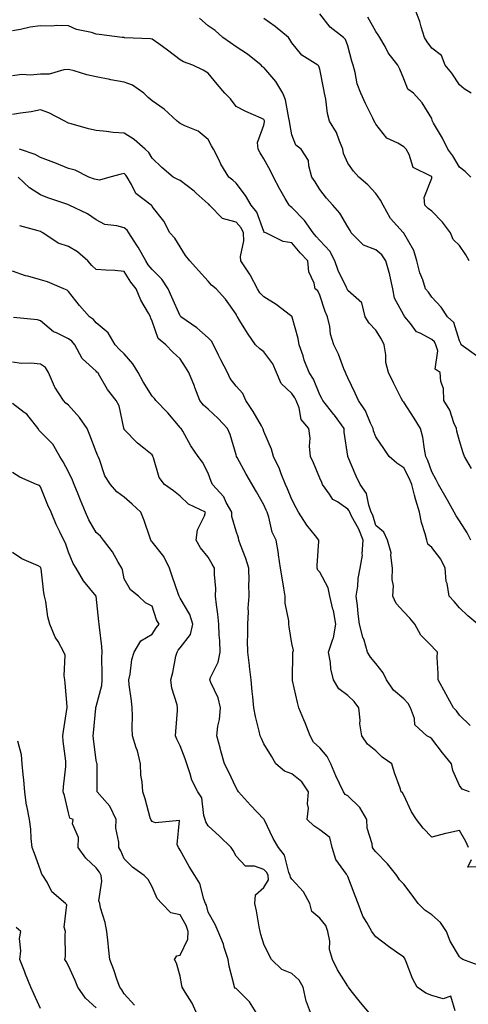
# Model space of a CAD drawing. Units: inches. Extents: x 1031843 to 1034483, y 7223978 to 7226618.
# Drawn here: x 1034091 to 1034251, y 7224716 to 7225068 of the extents above; entities that cross this region are included whole.
import ezdxf

# ---------------------------------------------------------------- set-up
doc = ezdxf.new("R2010")
doc.units = ezdxf.units.IN
doc.header["$MEASUREMENT"] = 0
doc.layers.add('Contour_10317223', color=7, linetype='Continuous', true_color=0x7d7f12)

msp = doc.modelspace()

# ---------------------------------------------------------------- linework, layer by layer
at = {"layer": 'Contour_10317223'}
for points in [[(1034252.21, 7225041.92, 2873), (1034249.69, 7225043.56, 2873), (1034248.05, 7225044.89, 2873), (1034245.24, 7225049.11, 2873), (1034242.91, 7225051.92, 2873), (1034241.59, 7225055.46, 2873), (1034238.05, 7225058.03, 2873), (1034236.45, 7225060.32, 2873), (1034235.45, 7225061.92, 2873), (1034234.26, 7225065.71, 2873), (1034233.77, 7225067.64, 2873), (1034232.15, 7225071.92, 2873)], [(1034252.35, 7224907.62, 2877), (1034249.81, 7224911.92, 2877), (1034249.32, 7224913.19, 2877), (1034248.05, 7224917.53, 2877), (1034247.07, 7224920.94, 2877), (1034246.9, 7224921.92, 2877), (1034246.02, 7224923.95, 2877), (1034244.59, 7224928.46, 2877), (1034242.41, 7224931.92, 2877), (1034242.33, 7224936.2, 2877), (1034241.27, 7224938.7, 2877), (1034241.12, 7224941.92, 2877), (1034239.28, 7224943.15, 2877), (1034240.2, 7224949.77, 2877), (1034239.53, 7224951.92, 2877), (1034239.03, 7224952.9, 2877), (1034238.05, 7224953.81, 2877), (1034233.93, 7224956.04, 2877), (1034232.6, 7224956.47, 2877), (1034230.43, 7224959.54, 2877), (1034228.48, 7224961.92, 2877), (1034228.3, 7224962.17, 2877), (1034228.05, 7224962.49, 2877), (1034224.73, 7224968.6, 2877), (1034224.16, 7224971.92, 2877), (1034223.13, 7224976.84, 2877), (1034223.11, 7224976.98, 2877), (1034221.66, 7224981.92, 2877), (1034220.26, 7224984.13, 2877), (1034218.05, 7224985.83, 2877), (1034213.69, 7224987.56, 2877), (1034209.3, 7224991.92, 2877), (1034208.89, 7224992.76, 2877), (1034208.05, 7224994.15, 2877), (1034205.14, 7224999.01, 2877), (1034202.7, 7225001.92, 2877), (1034200.45, 7225004.32, 2877), (1034198.05, 7225007.53, 2877), (1034196.33, 7225010.2, 2877), (1034195.2, 7225011.92, 2877), (1034194.05, 7225015.92, 2877), (1034194.01, 7225017.88, 2877), (1034191.35, 7225021.92, 2877), (1034189.5, 7225023.37, 2877), (1034188.05, 7225027.1, 2877), (1034187.25, 7225031.12, 2877), (1034187.23, 7225031.92, 2877), (1034186.92, 7225033.05, 2877), (1034185.69, 7225039.56, 2877), (1034184.83, 7225041.92, 2877), (1034182.23, 7225046.1, 2877), (1034178.05, 7225051.18, 2877), (1034177.56, 7225051.43, 2877), (1034177.01, 7225051.92, 2877), (1034172.09, 7225055.96, 2877), (1034168.05, 7225058.56, 2877), (1034166.12, 7225059.99, 2877), (1034163.28, 7225061.92, 2877), (1034160.57, 7225064.44, 2877), (1034158.05, 7225066.1, 2877), (1034154.98, 7225068.85, 2877)], [(1034254.1, 7224947.97, 2876), (1034248.6, 7224951.92, 2876), (1034248.46, 7224952.33, 2876), (1034248.05, 7224953.33, 2876), (1034246.02, 7224959.89, 2876), (1034243.73, 7224961.92, 2876), (1034241.49, 7224965.36, 2876), (1034238.05, 7224968.89, 2876), (1034236.88, 7224970.75, 2876), (1034235.88, 7224971.92, 2876), (1034234.87, 7224975.1, 2876), (1034233.81, 7224977.68, 2876), (1034232.78, 7224981.92, 2876), (1034231.72, 7224985.59, 2876), (1034228.05, 7224991.9, 2876), (1034228.05, 7224991.92, 2876), (1034228.03, 7224991.92, 2876), (1034227.85, 7224992.12, 2876), (1034223.26, 7224997.13, 2876), (1034220.65, 7225001.92, 2876), (1034219.75, 7225003.62, 2876), (1034218.05, 7225006.04, 2876), (1034215.24, 7225009.11, 2876), (1034212.01, 7225011.92, 2876), (1034210.12, 7225013.99, 2876), (1034208.05, 7225016.84, 2876), (1034206.51, 7225020.38, 2876), (1034206.21, 7225021.92, 2876), (1034204.89, 7225025.08, 2876), (1034204.01, 7225027.88, 2876), (1034201.51, 7225031.92, 2876), (1034200.76, 7225034.63, 2876), (1034200.14, 7225039.83, 2876), (1034199.69, 7225041.92, 2876), (1034199.44, 7225043.31, 2876), (1034198.05, 7225050.59, 2876), (1034197.7, 7225051.57, 2876), (1034197.35, 7225051.92, 2876), (1034191.64, 7225055.51, 2876), (1034188.05, 7225060.01, 2876), (1034187.35, 7225061.22, 2876), (1034186.8, 7225061.92, 2876), (1034182, 7225065.87, 2876), (1034178.05, 7225068.72, 2876)], [(1034251.41, 7224981.92, 2875), (1034250.24, 7224984.11, 2875), (1034248.05, 7224987.41, 2875), (1034245.75, 7224989.62, 2875), (1034244.81, 7224991.92, 2875), (1034241.9, 7224995.77, 2875), (1034238.05, 7224999.69, 2875), (1034236.82, 7225000.69, 2875), (1034235.65, 7225001.92, 2875), (1034235.34, 7225004.63, 2875), (1034238.05, 7225011.53, 2875), (1034238.13, 7225011.84, 2875), (1034238.13, 7225011.92, 2875), (1034238.09, 7225011.96, 2875), (1034238.05, 7225012.02, 2875), (1034237.72, 7225012.25, 2875), (1034231.43, 7225015.3, 2875), (1034229.94, 7225020.03, 2875), (1034228.87, 7225021.92, 2875), (1034228.5, 7225022.37, 2875), (1034228.05, 7225022.74, 2875), (1034225.96, 7225024.01, 2875), (1034222.01, 7225025.88, 2875), (1034218.05, 7225030.85, 2875), (1034217.66, 7225031.53, 2875), (1034217.48, 7225031.92, 2875), (1034216.96, 7225033.01, 2875), (1034214.36, 7225038.23, 2875), (1034212.66, 7225041.92, 2875), (1034211.43, 7225045.3, 2875), (1034210.63, 7225049.34, 2875), (1034209.91, 7225051.92, 2875), (1034209.48, 7225053.35, 2875), (1034208.05, 7225058.89, 2875), (1034207.27, 7225061.14, 2875), (1034206.49, 7225061.92, 2875), (1034201.74, 7225065.61, 2875), (1034198.05, 7225070.3, 2875)], [(1034252.01, 7225011.92, 2874), (1034250.02, 7225013.89, 2874), (1034248.05, 7225015.46, 2874), (1034245.65, 7225019.52, 2874), (1034243.89, 7225021.92, 2874), (1034241.94, 7225025.81, 2874), (1034238.71, 7225031.26, 2874), (1034238.34, 7225031.92, 2874), (1034238.26, 7225032.13, 2874), (1034238.05, 7225032.84, 2874), (1034234.63, 7225038.5, 2874), (1034231.49, 7225041.92, 2874), (1034229.55, 7225043.42, 2874), (1034228.05, 7225047.08, 2874), (1034226.7, 7225050.57, 2874), (1034225.9, 7225051.92, 2874), (1034222.5, 7225056.37, 2874), (1034221.35, 7225058.62, 2874), (1034219.46, 7225061.92, 2874), (1034218.93, 7225062.8, 2874), (1034218.05, 7225063.97, 2874), (1034215.24, 7225069.11, 2874)], [(1034252.07, 7224881.92, 2878), (1034250.71, 7224884.58, 2878), (1034248.05, 7224888.83, 2878), (1034246.8, 7224890.67, 2878), (1034246.12, 7224891.92, 2878), (1034243.69, 7224896.28, 2878), (1034243.25, 7224897.12, 2878), (1034240.53, 7224901.92, 2878), (1034239.63, 7224903.5, 2878), (1034238.05, 7224906.41, 2878), (1034236.66, 7224910.53, 2878), (1034236, 7224911.92, 2878), (1034235.43, 7224914.54, 2878), (1034234.92, 7224918.8, 2878), (1034234.07, 7224921.92, 2878), (1034231.74, 7224925.61, 2878), (1034228.05, 7224931.33, 2878), (1034227.78, 7224931.65, 2878), (1034227.58, 7224931.92, 2878), (1034227.13, 7224932.84, 2878), (1034224.42, 7224938.29, 2878), (1034222.64, 7224941.92, 2878), (1034221.7, 7224945.57, 2878), (1034221.62, 7224948.35, 2878), (1034221, 7224951.92, 2878), (1034220.04, 7224953.91, 2878), (1034218.05, 7224957.13, 2878), (1034215.71, 7224959.58, 2878), (1034214.24, 7224961.92, 2878), (1034213.01, 7224966.88, 2878), (1034208.05, 7224971.33, 2878), (1034207.87, 7224971.74, 2878), (1034207.8, 7224971.92, 2878), (1034207.6, 7224972.37, 2878), (1034204.59, 7224978.46, 2878), (1034203.38, 7224981.92, 2878), (1034201.55, 7224985.42, 2878), (1034198.05, 7224989.21, 2878), (1034196.74, 7224990.61, 2878), (1034195.67, 7224991.92, 2878), (1034192.56, 7224996.43, 2878), (1034188.05, 7225001.06, 2878), (1034187.52, 7225001.39, 2878), (1034187.05, 7225001.92, 2878), (1034185.67, 7225004.3, 2878), (1034183.69, 7225007.56, 2878), (1034181.47, 7225011.92, 2878), (1034180.32, 7225014.19, 2878), (1034178.05, 7225018.4, 2878), (1034176.68, 7225020.55, 2878), (1034175.96, 7225021.92, 2878), (1034175.67, 7225024.3, 2878), (1034178.05, 7225030.49, 2878), (1034178.26, 7225031.71, 2878), (1034178.26, 7225031.92, 2878), (1034178.23, 7225032.1, 2878), (1034178.05, 7225032.47, 2878), (1034177, 7225032.97, 2878), (1034171.55, 7225035.42, 2878), (1034168.05, 7225037.21, 2878), (1034166.02, 7225039.89, 2878), (1034164.07, 7225041.92, 2878), (1034161.33, 7225045.2, 2878), (1034158.05, 7225049.11, 2878), (1034156.33, 7225050.2, 2878), (1034152.64, 7225051.92, 2878), (1034149.26, 7225053.13, 2878), (1034148.05, 7225053.87, 2878), (1034143.48, 7225057.35, 2878), (1034140.37, 7225059.6, 2878), (1034138.05, 7225061.3, 2878), (1034137.48, 7225061.35, 2878), (1034128.17, 7225061.8, 2878), (1034128.05, 7225061.82, 2878), (1034127.97, 7225061.84, 2878), (1034127.25, 7225061.92, 2878), (1034119.07, 7225062.94, 2878), (1034118.05, 7225063.07, 2878), (1034116.35, 7225063.62, 2878), (1034110.92, 7225064.79, 2878), (1034108.05, 7225066.08, 2878), (1034103.79, 7225066.18, 2878), (1034102.11, 7225065.98, 2878), (1034098.05, 7225066.1, 2878), (1034094.38, 7225065.59, 2878), (1034090.92, 7225064.79, 2878), (1034088.05, 7225064.32, 2878)], [(1034254.55, 7224851.92, 2879), (1034251.02, 7224854.89, 2879), (1034248.05, 7224857.76, 2879), (1034246.1, 7224859.97, 2879), (1034244.34, 7224861.92, 2879), (1034243.56, 7224866.41, 2879), (1034243.25, 7224867.12, 2879), (1034242.82, 7224871.92, 2879), (1034241.31, 7224875.18, 2879), (1034238.05, 7224879.36, 2879), (1034236.68, 7224880.55, 2879), (1034236.29, 7224881.92, 2879), (1034235.71, 7224884.26, 2879), (1034234.36, 7224888.23, 2879), (1034233.64, 7224891.92, 2879), (1034232.37, 7224896.24, 2879), (1034231.96, 7224898.01, 2879), (1034230.92, 7224901.92, 2879), (1034230.1, 7224903.97, 2879), (1034228.05, 7224907.88, 2879), (1034225.59, 7224909.46, 2879), (1034222.87, 7224911.92, 2879), (1034220.88, 7224914.75, 2879), (1034218.05, 7224918.89, 2879), (1034217.27, 7224921.14, 2879), (1034217.09, 7224921.92, 2879), (1034216.19, 7224923.78, 2879), (1034214.4, 7224928.27, 2879), (1034211.86, 7224931.92, 2879), (1034210.65, 7224934.52, 2879), (1034208.05, 7224940.03, 2879), (1034207.5, 7224941.37, 2879), (1034207.25, 7224941.92, 2879), (1034206.66, 7224943.31, 2879), (1034204.67, 7224948.54, 2879), (1034203.01, 7224951.92, 2879), (1034201.88, 7224955.75, 2879), (1034201.57, 7224958.4, 2879), (1034200.76, 7224961.92, 2879), (1034199.96, 7224963.83, 2879), (1034198.05, 7224969.6, 2879), (1034197.29, 7224971.16, 2879), (1034196.41, 7224971.92, 2879), (1034196, 7224973.97, 2879), (1034194.09, 7224977.96, 2879), (1034193.71, 7224981.92, 2879), (1034190.98, 7224984.85, 2879), (1034188.05, 7224988.42, 2879), (1034184.94, 7224988.81, 2879), (1034178.71, 7224991.92, 2879), (1034178.26, 7224992.13, 2879), (1034178.05, 7224992.39, 2879), (1034175.49, 7224999.36, 2879), (1034173.4, 7225001.92, 2879), (1034171.47, 7225005.34, 2879), (1034168.05, 7225009.71, 2879), (1034166.94, 7225010.81, 2879), (1034165.45, 7225011.92, 2879), (1034162.66, 7225016.53, 2879), (1034161.96, 7225018.01, 2879), (1034159.96, 7225021.92, 2879), (1034159.26, 7225023.13, 2879), (1034158.05, 7225025.4, 2879), (1034154.48, 7225028.35, 2879), (1034149.73, 7225030.24, 2879), (1034148.05, 7225031.1, 2879), (1034147.6, 7225031.47, 2879), (1034147, 7225031.92, 2879), (1034142.31, 7225036.18, 2879), (1034138.05, 7225039.24, 2879), (1034136.57, 7225040.44, 2879), (1034135, 7225041.92, 2879), (1034131, 7225044.87, 2879), (1034128.05, 7225045.92, 2879), (1034123.21, 7225046.76, 2879), (1034122.93, 7225046.8, 2879), (1034118.05, 7225047.8, 2879), (1034114.63, 7225048.5, 2879), (1034110.08, 7225049.89, 2879), (1034108.05, 7225050.38, 2879), (1034106.45, 7225050.32, 2879), (1034101.17, 7225048.8, 2879), (1034098.05, 7225048.74, 2879), (1034094.55, 7225048.42, 2879), (1034091.39, 7225048.58, 2879), (1034088.05, 7225048.19, 2879)], [(1034251.78, 7224815.65, 2880), (1034248.05, 7224819.36, 2880), (1034246.96, 7224820.83, 2880), (1034245.88, 7224821.92, 2880), (1034243.26, 7224826.71, 2880), (1034243.11, 7224826.98, 2880), (1034240.32, 7224831.92, 2880), (1034240.41, 7224834.28, 2880), (1034240.04, 7224839.93, 2880), (1034240.14, 7224841.92, 2880), (1034239.05, 7224842.92, 2880), (1034238.05, 7224843.97, 2880), (1034234.12, 7224847.99, 2880), (1034232.01, 7224851.92, 2880), (1034230.2, 7224854.07, 2880), (1034228.05, 7224856.31, 2880), (1034225.39, 7224859.26, 2880), (1034224.2, 7224861.92, 2880), (1034224.38, 7224865.59, 2880), (1034223.97, 7224867.84, 2880), (1034224.09, 7224871.92, 2880), (1034223.42, 7224876.55, 2880), (1034223.54, 7224877.41, 2880), (1034222.29, 7224881.92, 2880), (1034220.9, 7224884.77, 2880), (1034218.05, 7224887.19, 2880), (1034216.98, 7224890.85, 2880), (1034216.45, 7224891.92, 2880), (1034215.51, 7224894.46, 2880), (1034214.77, 7224898.64, 2880), (1034212.52, 7224901.92, 2880), (1034211.02, 7224904.89, 2880), (1034208.07, 7224911.9, 2880), (1034208.07, 7224911.92, 2880), (1034208.05, 7224911.92, 2880), (1034208.05, 7224912, 2880), (1034206.76, 7224920.63, 2880), (1034206.7, 7224921.92, 2880), (1034203.26, 7224926.71, 2880), (1034203.09, 7224926.96, 2880), (1034199.07, 7224931.92, 2880), (1034198.77, 7224932.64, 2880), (1034198.05, 7224934.03, 2880), (1034195.71, 7224939.58, 2880), (1034194.18, 7224941.92, 2880), (1034192.48, 7224946.35, 2880), (1034192.03, 7224947.94, 2880), (1034190.69, 7224951.92, 2880), (1034190.3, 7224954.17, 2880), (1034188.19, 7224961.78, 2880), (1034188.17, 7224961.92, 2880), (1034188.13, 7224962, 2880), (1034188.05, 7224962.06, 2880), (1034187.56, 7224962.41, 2880), (1034182.41, 7224966.28, 2880), (1034178.05, 7224969.09, 2880), (1034176.6, 7224970.47, 2880), (1034175.78, 7224971.92, 2880), (1034173.23, 7224976.74, 2880), (1034173.11, 7224976.98, 2880), (1034169.77, 7224981.92, 2880), (1034169.61, 7224983.48, 2880), (1034170.88, 7224989.09, 2880), (1034170.75, 7224991.92, 2880), (1034169.85, 7224993.72, 2880), (1034168.05, 7224995.83, 2880), (1034163.26, 7224997.13, 2880), (1034158.58, 7225001.92, 2880), (1034158.3, 7225002.17, 2880), (1034158.05, 7225002.39, 2880), (1034153.79, 7225006.18, 2880), (1034153.01, 7225006.88, 2880), (1034148.05, 7225010.69, 2880), (1034147.19, 7225011.06, 2880), (1034145.51, 7225011.92, 2880), (1034141.53, 7225015.4, 2880), (1034138.05, 7225018.72, 2880), (1034136.82, 7225020.69, 2880), (1034135.55, 7225021.92, 2880), (1034131.55, 7225025.42, 2880), (1034128.05, 7225027.6, 2880), (1034124.03, 7225027.9, 2880), (1034121.72, 7225028.25, 2880), (1034118.05, 7225028.56, 2880), (1034115.3, 7225029.17, 2880), (1034109.01, 7225030.96, 2880), (1034108.05, 7225031.2, 2880), (1034107.58, 7225031.45, 2880), (1034106.78, 7225031.92, 2880), (1034101.06, 7225034.93, 2880), (1034098.05, 7225035.98, 2880), (1034094.69, 7225035.28, 2880), (1034090.96, 7225034.83, 2880), (1034088.05, 7225034.3, 2880)], [(1034251.57, 7224791.92, 2881), (1034248.91, 7224792.78, 2881), (1034248.05, 7224794.11, 2881), (1034245.67, 7224799.54, 2881), (1034245.16, 7224801.92, 2881), (1034241.92, 7224805.79, 2881), (1034238.05, 7224810.87, 2881), (1034237.46, 7224811.33, 2881), (1034236.29, 7224811.92, 2881), (1034232, 7224815.87, 2881), (1034231.86, 7224818.11, 2881), (1034230.45, 7224821.92, 2881), (1034229.59, 7224823.46, 2881), (1034228.05, 7224825.12, 2881), (1034224.44, 7224828.31, 2881), (1034221.92, 7224831.92, 2881), (1034220.65, 7224834.52, 2881), (1034218.05, 7224837.82, 2881), (1034216.16, 7224840.03, 2881), (1034215.14, 7224841.92, 2881), (1034213.85, 7224846.12, 2881), (1034213.42, 7224847.29, 2881), (1034212.25, 7224851.92, 2881), (1034211.72, 7224855.59, 2881), (1034211.45, 7224858.52, 2881), (1034211, 7224861.92, 2881), (1034211.57, 7224865.44, 2881), (1034211.76, 7224868.21, 2881), (1034212.52, 7224871.92, 2881), (1034213.34, 7224876.63, 2881), (1034213.19, 7224877.06, 2881), (1034213.52, 7224881.92, 2881), (1034212.01, 7224885.88, 2881), (1034209.38, 7224890.59, 2881), (1034208.71, 7224891.92, 2881), (1034208.54, 7224892.41, 2881), (1034208.05, 7224893.05, 2881), (1034204.34, 7224895.63, 2881), (1034202.7, 7224896.57, 2881), (1034201.53, 7224898.44, 2881), (1034198.97, 7224901.92, 2881), (1034198.69, 7224902.56, 2881), (1034198.05, 7224904.17, 2881), (1034195.73, 7224909.6, 2881), (1034194.71, 7224911.92, 2881), (1034194.38, 7224915.59, 2881), (1034194.61, 7224918.48, 2881), (1034194.14, 7224921.92, 2881), (1034191.33, 7224925.2, 2881), (1034190.59, 7224929.38, 2881), (1034189.59, 7224931.92, 2881), (1034189.09, 7224932.96, 2881), (1034188.05, 7224934.42, 2881), (1034184.16, 7224938.03, 2881), (1034182.54, 7224941.92, 2881), (1034181.17, 7224945.05, 2881), (1034178.05, 7224949.42, 2881), (1034176.6, 7224950.47, 2881), (1034174.96, 7224951.92, 2881), (1034172.15, 7224956.02, 2881), (1034169.46, 7224960.51, 2881), (1034168.6, 7224961.92, 2881), (1034168.3, 7224962.17, 2881), (1034168.05, 7224962.8, 2881), (1034164.3, 7224968.17, 2881), (1034160.96, 7224971.92, 2881), (1034159.32, 7224973.19, 2881), (1034158.05, 7224974.63, 2881), (1034154.61, 7224978.48, 2881), (1034151.49, 7224981.92, 2881), (1034149.98, 7224983.85, 2881), (1034148.05, 7224987, 2881), (1034146.16, 7224990.03, 2881), (1034144.36, 7224991.92, 2881), (1034142.23, 7224996.1, 2881), (1034138.05, 7225001.39, 2881), (1034137.89, 7225001.76, 2881), (1034137.64, 7225001.92, 2881), (1034132.15, 7225006.02, 2881), (1034130.67, 7225009.3, 2881), (1034129.09, 7225011.92, 2881), (1034128.67, 7225012.55, 2881), (1034128.05, 7225013.15, 2881), (1034126.96, 7225013.01, 2881), (1034122.89, 7225011.92, 2881), (1034119.14, 7225010.83, 2881), (1034118.05, 7225011, 2881), (1034117.35, 7225011.22, 2881), (1034115.43, 7225011.92, 2881), (1034110.47, 7225014.34, 2881), (1034108.05, 7225015.03, 2881), (1034103.15, 7225017.02, 2881), (1034102.84, 7225017.13, 2881), (1034098.05, 7225018.97, 2881), (1034096.17, 7225020.05, 2881), (1034090.61, 7225021.92, 2881)], [(1034251.17, 7224771.92, 2882), (1034250.22, 7224774.09, 2882), (1034248.05, 7224778.07, 2882), (1034243.13, 7224777, 2882), (1034242.99, 7224776.98, 2882), (1034238.05, 7224775.63, 2882), (1034235, 7224778.87, 2882), (1034232.64, 7224781.92, 2882), (1034230.88, 7224784.75, 2882), (1034228.05, 7224790.69, 2882), (1034227.6, 7224791.47, 2882), (1034227.17, 7224791.92, 2882), (1034226.74, 7224793.23, 2882), (1034224.77, 7224798.64, 2882), (1034223.83, 7224801.92, 2882), (1034220.39, 7224804.26, 2882), (1034218.05, 7224806.59, 2882), (1034215.1, 7224808.97, 2882), (1034213.01, 7224811.92, 2882), (1034212.37, 7224816.24, 2882), (1034212.42, 7224817.55, 2882), (1034211.96, 7224821.92, 2882), (1034210.37, 7224824.24, 2882), (1034208.05, 7224826.37, 2882), (1034204.87, 7224828.74, 2882), (1034202.89, 7224831.92, 2882), (1034202, 7224835.87, 2882), (1034201.84, 7224838.13, 2882), (1034201.16, 7224841.92, 2882), (1034202.64, 7224846.51, 2882), (1034202.93, 7224847.04, 2882), (1034203.73, 7224851.92, 2882), (1034202.89, 7224856.76, 2882), (1034202.7, 7224857.27, 2882), (1034201.6, 7224861.92, 2882), (1034201.04, 7224864.91, 2882), (1034198.05, 7224870.47, 2882), (1034197.37, 7224871.24, 2882), (1034197.07, 7224871.92, 2882), (1034197.09, 7224872.88, 2882), (1034197.7, 7224881.57, 2882), (1034197.72, 7224881.92, 2882), (1034196.47, 7224883.5, 2882), (1034193.42, 7224887.29, 2882), (1034190.35, 7224891.92, 2882), (1034189.61, 7224893.48, 2882), (1034188.05, 7224896.55, 2882), (1034186.47, 7224900.34, 2882), (1034185.8, 7224901.92, 2882), (1034184.24, 7224905.73, 2882), (1034183.6, 7224907.47, 2882), (1034181.49, 7224911.92, 2882), (1034180.69, 7224914.56, 2882), (1034178.05, 7224920.9, 2882), (1034177.78, 7224921.65, 2882), (1034177.68, 7224921.92, 2882), (1034177.13, 7224922.84, 2882), (1034174.12, 7224927.99, 2882), (1034171.53, 7224931.92, 2882), (1034170.53, 7224934.4, 2882), (1034168.05, 7224937.1, 2882), (1034165.98, 7224939.85, 2882), (1034165.04, 7224941.92, 2882), (1034162.62, 7224946.49, 2882), (1034161.82, 7224948.15, 2882), (1034159.94, 7224951.92, 2882), (1034159.28, 7224953.15, 2882), (1034158.05, 7224954.38, 2882), (1034154.03, 7224957.9, 2882), (1034148.34, 7224961.92, 2882), (1034148.21, 7224962.08, 2882), (1034148.05, 7224962.27, 2882), (1034145.08, 7224968.95, 2882), (1034143.73, 7224971.92, 2882), (1034141.51, 7224975.38, 2882), (1034138.05, 7224978.83, 2882), (1034136.62, 7224980.49, 2882), (1034135.71, 7224981.92, 2882), (1034132.99, 7224986.86, 2882), (1034132.7, 7224987.27, 2882), (1034129.71, 7224991.92, 2882), (1034129.07, 7224992.94, 2882), (1034128.05, 7224993.74, 2882), (1034125.45, 7224994.52, 2882), (1034121.06, 7224994.93, 2882), (1034118.05, 7224996.61, 2882), (1034114.94, 7224998.81, 2882), (1034108.38, 7225001.92, 2882), (1034108.13, 7225002, 2882), (1034108.05, 7225002.02, 2882), (1034107.89, 7225002.08, 2882), (1034100.67, 7225004.54, 2882), (1034098.05, 7225005.55, 2882), (1034094.18, 7225008.05, 2882), (1034090.08, 7225011.92, 2882)], [(1034255.61, 7224729.48, 2883), (1034249.2, 7224731.92, 2883), (1034248.52, 7224732.39, 2883), (1034248.05, 7224732.8, 2883), (1034244.61, 7224738.48, 2883), (1034243.36, 7224741.92, 2883), (1034241.17, 7224745.05, 2883), (1034238.05, 7224747.88, 2883), (1034235.61, 7224749.48, 2883), (1034233.23, 7224751.92, 2883), (1034231.06, 7224754.93, 2883), (1034228.05, 7224758.83, 2883), (1034226.55, 7224760.42, 2883), (1034225.63, 7224761.92, 2883), (1034222.27, 7224766.14, 2883), (1034218.05, 7224770.36, 2883), (1034217.37, 7224771.24, 2883), (1034216.84, 7224771.92, 2883), (1034216.76, 7224773.21, 2883), (1034214.96, 7224778.83, 2883), (1034214.85, 7224781.92, 2883), (1034212.37, 7224786.24, 2883), (1034208.05, 7224790.44, 2883), (1034207.07, 7224790.94, 2883), (1034206.47, 7224791.92, 2883), (1034205.1, 7224794.87, 2883), (1034203.75, 7224797.62, 2883), (1034201.96, 7224801.92, 2883), (1034200.71, 7224804.58, 2883), (1034198.05, 7224807.6, 2883), (1034195.82, 7224809.69, 2883), (1034194.55, 7224811.92, 2883), (1034192.76, 7224816.63, 2883), (1034192.27, 7224817.7, 2883), (1034190.49, 7224821.92, 2883), (1034189.98, 7224823.85, 2883), (1034188.28, 7224831.69, 2883), (1034188.23, 7224831.92, 2883), (1034188.23, 7224832.1, 2883), (1034188.4, 7224841.57, 2883), (1034188.38, 7224841.92, 2883), (1034188.58, 7224842.45, 2883), (1034188.05, 7224844.95, 2883), (1034187.07, 7224850.94, 2883), (1034186.88, 7224851.92, 2883), (1034186.94, 7224853.03, 2883), (1034185.57, 7224859.44, 2883), (1034185.65, 7224861.92, 2883), (1034185.16, 7224864.81, 2883), (1034184.55, 7224868.42, 2883), (1034183.95, 7224871.92, 2883), (1034183.26, 7224876.71, 2883), (1034183.26, 7224877.13, 2883), (1034182.39, 7224881.92, 2883), (1034180.98, 7224884.85, 2883), (1034179.77, 7224890.2, 2883), (1034179.18, 7224891.92, 2883), (1034178.85, 7224892.72, 2883), (1034178.05, 7224894.6, 2883), (1034175.41, 7224899.28, 2883), (1034171.66, 7224905.53, 2883), (1034168.46, 7224911.51, 2883), (1034168.23, 7224911.92, 2883), (1034168.19, 7224912.06, 2883), (1034168.05, 7224912.56, 2883), (1034165.94, 7224919.81, 2883), (1034164.98, 7224921.92, 2883), (1034161.66, 7224925.53, 2883), (1034158.05, 7224928.8, 2883), (1034156.45, 7224930.32, 2883), (1034155.08, 7224931.92, 2883), (1034153.32, 7224936.65, 2883), (1034153.19, 7224937.06, 2883), (1034151.21, 7224941.92, 2883), (1034149.98, 7224943.85, 2883), (1034148.05, 7224946.82, 2883), (1034145.41, 7224949.28, 2883), (1034142.89, 7224951.92, 2883), (1034140.22, 7224954.09, 2883), (1034138.05, 7224960.32, 2883), (1034137.6, 7224961.47, 2883), (1034137.44, 7224961.92, 2883), (1034136.76, 7224963.21, 2883), (1034134.01, 7224967.88, 2883), (1034132.35, 7224971.92, 2883), (1034130.39, 7224974.26, 2883), (1034128.05, 7224978.09, 2883), (1034124.63, 7224978.5, 2883), (1034121.41, 7224978.56, 2883), (1034118.05, 7224978.89, 2883), (1034116.43, 7224980.3, 2883), (1034115, 7224981.92, 2883), (1034111.33, 7224985.2, 2883), (1034108.05, 7224987.13, 2883), (1034104.42, 7224988.29, 2883), (1034098.89, 7224991.92, 2883), (1034098.38, 7224992.25, 2883), (1034098.05, 7224992.43, 2883), (1034097.29, 7224992.68, 2883), (1034090.63, 7224994.5, 2883)], [(1034246.45, 7224713.52, 2884), (1034244.85, 7224718.72, 2884), (1034242.15, 7224717.82, 2884), (1034238.05, 7224718.93, 2884), (1034235.98, 7224719.85, 2884), (1034232.89, 7224721.92, 2884), (1034231.21, 7224725.08, 2884), (1034228.97, 7224731, 2884), (1034228.58, 7224731.92, 2884), (1034228.4, 7224732.27, 2884), (1034228.05, 7224732.66, 2884), (1034225.51, 7224734.46, 2884), (1034222.6, 7224736.47, 2884), (1034218.05, 7224739.97, 2884), (1034217.23, 7224741.1, 2884), (1034216.62, 7224741.92, 2884), (1034214.89, 7224745.08, 2884), (1034213.46, 7224747.33, 2884), (1034211.72, 7224751.92, 2884), (1034210.73, 7224754.6, 2884), (1034208.05, 7224761.61, 2884), (1034207.95, 7224761.82, 2884), (1034207.87, 7224761.92, 2884), (1034207.62, 7224762.35, 2884), (1034203.73, 7224767.6, 2884), (1034202.48, 7224771.92, 2884), (1034201.64, 7224775.51, 2884), (1034198.05, 7224778.33, 2884), (1034195.88, 7224779.75, 2884), (1034193.48, 7224781.92, 2884), (1034193.97, 7224786, 2884), (1034193.67, 7224787.55, 2884), (1034193.97, 7224791.92, 2884), (1034191.6, 7224795.47, 2884), (1034188.05, 7224798.33, 2884), (1034185.39, 7224799.26, 2884), (1034182.29, 7224801.92, 2884), (1034180.76, 7224804.63, 2884), (1034178.05, 7224809.09, 2884), (1034177.11, 7224810.98, 2884), (1034176.72, 7224811.92, 2884), (1034176.37, 7224813.6, 2884), (1034174.98, 7224818.85, 2884), (1034174.4, 7224821.92, 2884), (1034174.05, 7224825.92, 2884), (1034173.87, 7224827.74, 2884), (1034173.48, 7224831.92, 2884), (1034172.87, 7224836.74, 2884), (1034172.84, 7224837.13, 2884), (1034172.27, 7224841.92, 2884), (1034172.17, 7224846.04, 2884), (1034172.31, 7224847.66, 2884), (1034172.21, 7224851.92, 2884), (1034172.48, 7224856.35, 2884), (1034172.35, 7224857.62, 2884), (1034172.74, 7224861.92, 2884), (1034172.58, 7224866.45, 2884), (1034172.7, 7224867.27, 2884), (1034172.6, 7224871.92, 2884), (1034171.55, 7224875.42, 2884), (1034169.65, 7224880.32, 2884), (1034169.1, 7224881.92, 2884), (1034168.87, 7224882.74, 2884), (1034168.05, 7224885.16, 2884), (1034166.53, 7224890.4, 2884), (1034166.53, 7224891.92, 2884), (1034164.57, 7224895.4, 2884), (1034163.62, 7224897.49, 2884), (1034159.65, 7224901.92, 2884), (1034159.14, 7224903.01, 2884), (1034158.05, 7224905.94, 2884), (1034156.06, 7224909.93, 2884), (1034154.51, 7224911.92, 2884), (1034151.88, 7224915.75, 2884), (1034148.95, 7224921.02, 2884), (1034148.42, 7224921.92, 2884), (1034148.23, 7224922.1, 2884), (1034148.05, 7224922.31, 2884), (1034143.69, 7224927.56, 2884), (1034139.4, 7224931.92, 2884), (1034138.85, 7224932.72, 2884), (1034138.05, 7224933.48, 2884), (1034134.79, 7224938.66, 2884), (1034132.97, 7224941.92, 2884), (1034131.16, 7224945.03, 2884), (1034128.05, 7224948.62, 2884), (1034126.39, 7224950.26, 2884), (1034124.77, 7224951.92, 2884), (1034122.27, 7224956.14, 2884), (1034118.05, 7224959.73, 2884), (1034117.03, 7224960.9, 2884), (1034115.57, 7224961.92, 2884), (1034112.09, 7224965.96, 2884), (1034108.05, 7224970.92, 2884), (1034107.56, 7224971.43, 2884), (1034106.43, 7224971.92, 2884), (1034100.59, 7224974.46, 2884), (1034098.05, 7224975.14, 2884), (1034093.56, 7224976.41, 2884), (1034092.72, 7224976.59, 2884), (1034088.05, 7224978.25, 2884)], [(1034216.43, 7224711.92, 2885), (1034212.6, 7224716.47, 2885), (1034209.28, 7224720.69, 2885), (1034208.3, 7224721.92, 2885), (1034208.21, 7224722.08, 2885), (1034208.05, 7224722.33, 2885), (1034204.34, 7224728.21, 2885), (1034202.54, 7224731.92, 2885), (1034201.53, 7224735.4, 2885), (1034201.59, 7224738.38, 2885), (1034200.94, 7224741.92, 2885), (1034200.14, 7224744.01, 2885), (1034198.05, 7224746.63, 2885), (1034195.22, 7224749.09, 2885), (1034194.5, 7224751.92, 2885), (1034192.21, 7224756.08, 2885), (1034188.05, 7224760.65, 2885), (1034187.48, 7224761.35, 2885), (1034187.42, 7224761.92, 2885), (1034186.98, 7224762.99, 2885), (1034185.39, 7224769.26, 2885), (1034183.23, 7224771.92, 2885), (1034181.33, 7224775.2, 2885), (1034178.28, 7224781.69, 2885), (1034178.17, 7224781.92, 2885), (1034178.15, 7224782.02, 2885), (1034178.05, 7224782.12, 2885), (1034173.25, 7224787.12, 2885), (1034168.91, 7224791.92, 2885), (1034168.58, 7224792.45, 2885), (1034168.05, 7224793.25, 2885), (1034165.34, 7224799.21, 2885), (1034163.89, 7224801.92, 2885), (1034162.64, 7224806.51, 2885), (1034162.35, 7224807.62, 2885), (1034161.19, 7224811.92, 2885), (1034161.55, 7224815.42, 2885), (1034162.17, 7224817.8, 2885), (1034162.44, 7224821.92, 2885), (1034161.64, 7224825.51, 2885), (1034158.99, 7224830.98, 2885), (1034158.66, 7224831.92, 2885), (1034158.93, 7224832.8, 2885), (1034161.7, 7224838.27, 2885), (1034162.31, 7224841.92, 2885), (1034162.23, 7224846.1, 2885), (1034162.03, 7224847.94, 2885), (1034161.94, 7224851.92, 2885), (1034161.55, 7224855.42, 2885), (1034161.1, 7224858.87, 2885), (1034160.75, 7224861.92, 2885), (1034160.8, 7224864.67, 2885), (1034160.3, 7224869.67, 2885), (1034160.34, 7224871.92, 2885), (1034159.55, 7224873.42, 2885), (1034158.05, 7224875.83, 2885), (1034155.34, 7224879.21, 2885), (1034153.77, 7224881.92, 2885), (1034154.3, 7224885.67, 2885), (1034156.82, 7224890.69, 2885), (1034157.15, 7224891.92, 2885), (1034151, 7224894.87, 2885), (1034148.05, 7224897.66, 2885), (1034145.71, 7224899.58, 2885), (1034142.42, 7224901.92, 2885), (1034140.51, 7224904.38, 2885), (1034138.52, 7224911.45, 2885), (1034138.32, 7224911.92, 2885), (1034138.25, 7224912.12, 2885), (1034138.05, 7224912.55, 2885), (1034135.08, 7224914.89, 2885), (1034132.78, 7224916.65, 2885), (1034128.05, 7224921.61, 2885), (1034127.97, 7224921.84, 2885), (1034127.95, 7224921.92, 2885), (1034127.91, 7224922.06, 2885), (1034126.21, 7224930.08, 2885), (1034125.14, 7224931.92, 2885), (1034122, 7224935.87, 2885), (1034119.3, 7224940.67, 2885), (1034118.54, 7224941.92, 2885), (1034118.28, 7224942.15, 2885), (1034118.05, 7224942.41, 2885), (1034113.13, 7224946.84, 2885), (1034113.03, 7224946.94, 2885), (1034110.35, 7224951.92, 2885), (1034109.26, 7224953.13, 2885), (1034108.05, 7224954.03, 2885), (1034103.85, 7224956.12, 2885), (1034102.68, 7224956.55, 2885), (1034098.05, 7224960.51, 2885), (1034096.98, 7224960.85, 2885), (1034088.36, 7224961.61, 2885)], [(1034195, 7224711.92, 2886), (1034193.25, 7224716.72, 2886), (1034193.11, 7224716.98, 2886), (1034192.01, 7224721.92, 2886), (1034190.65, 7224724.52, 2886), (1034188.05, 7224726.86, 2886), (1034184.46, 7224728.33, 2886), (1034180.73, 7224731.92, 2886), (1034179.83, 7224733.7, 2886), (1034178.05, 7224737.35, 2886), (1034176.94, 7224740.81, 2886), (1034176.68, 7224741.92, 2886), (1034176.37, 7224743.6, 2886), (1034175.37, 7224749.24, 2886), (1034174.83, 7224751.92, 2886), (1034175.02, 7224754.95, 2886), (1034178.05, 7224757.6, 2886), (1034179.63, 7224760.34, 2886), (1034179.51, 7224761.92, 2886), (1034179.09, 7224762.96, 2886), (1034178.05, 7224764.13, 2886), (1034174.71, 7224765.26, 2886), (1034171.41, 7224765.28, 2886), (1034168.05, 7224768.87, 2886), (1034167, 7224770.87, 2886), (1034166.27, 7224771.92, 2886), (1034162.17, 7224776.04, 2886), (1034158.05, 7224779.69, 2886), (1034157.23, 7224781.1, 2886), (1034157.05, 7224781.92, 2886), (1034156.55, 7224783.42, 2886), (1034155.84, 7224789.71, 2886), (1034154.32, 7224791.92, 2886), (1034152.19, 7224796.06, 2886), (1034151.66, 7224798.31, 2886), (1034150.39, 7224801.92, 2886), (1034149.85, 7224803.72, 2886), (1034148.05, 7224808.31, 2886), (1034146.82, 7224810.69, 2886), (1034146.43, 7224811.92, 2886), (1034146.45, 7224813.52, 2886), (1034147.15, 7224821.02, 2886), (1034147.15, 7224821.92, 2886), (1034146.94, 7224823.03, 2886), (1034145.12, 7224828.99, 2886), (1034144.67, 7224831.92, 2886), (1034145.41, 7224834.56, 2886), (1034146.55, 7224840.42, 2886), (1034146.92, 7224841.92, 2886), (1034147.37, 7224842.6, 2886), (1034148.05, 7224843.44, 2886), (1034151.78, 7224848.19, 2886), (1034152.58, 7224851.92, 2886), (1034151.53, 7224855.4, 2886), (1034148.05, 7224861.22, 2886), (1034147.76, 7224861.63, 2886), (1034147.64, 7224861.92, 2886), (1034147.44, 7224862.53, 2886), (1034145.22, 7224869.09, 2886), (1034144.24, 7224871.92, 2886), (1034142.23, 7224876.1, 2886), (1034138.05, 7224881.41, 2886), (1034137.78, 7224881.65, 2886), (1034137.58, 7224881.92, 2886), (1034137.31, 7224882.66, 2886), (1034135.18, 7224889.05, 2886), (1034133.97, 7224891.92, 2886), (1034130.92, 7224894.79, 2886), (1034128.05, 7224897.35, 2886), (1034125.39, 7224899.26, 2886), (1034123.13, 7224901.92, 2886), (1034121.14, 7224905.01, 2886), (1034119.14, 7224910.83, 2886), (1034118.66, 7224911.92, 2886), (1034118.52, 7224912.39, 2886), (1034118.05, 7224913.6, 2886), (1034115.67, 7224919.54, 2886), (1034114.77, 7224921.92, 2886), (1034112.05, 7224925.92, 2886), (1034108.05, 7224930.22, 2886), (1034107.11, 7224930.98, 2886), (1034106.29, 7224931.92, 2886), (1034103.19, 7224936.78, 2886), (1034103.07, 7224936.94, 2886), (1034100.92, 7224941.92, 2886), (1034099.85, 7224943.72, 2886), (1034098.05, 7224944.91, 2886), (1034094.67, 7224945.3, 2886), (1034091.29, 7224945.16, 2886), (1034088.05, 7224945.71, 2886)], [(1034175.82, 7224711.92, 2887), (1034172.87, 7224716.74, 2887), (1034168.05, 7224721.51, 2887), (1034167.76, 7224721.63, 2887), (1034167.5, 7224721.92, 2887), (1034167.37, 7224722.6, 2887), (1034165.59, 7224729.46, 2887), (1034165.2, 7224731.92, 2887), (1034163.83, 7224736.14, 2887), (1034163.54, 7224737.41, 2887), (1034161.62, 7224741.92, 2887), (1034160.53, 7224744.4, 2887), (1034158.05, 7224748.76, 2887), (1034157.42, 7224751.3, 2887), (1034157.11, 7224751.92, 2887), (1034156.53, 7224753.44, 2887), (1034155.14, 7224759.01, 2887), (1034153.34, 7224761.92, 2887), (1034151.29, 7224765.16, 2887), (1034148.05, 7224771.02, 2887), (1034147.74, 7224771.61, 2887), (1034147.5, 7224771.92, 2887), (1034147, 7224772.97, 2887), (1034147.78, 7224781.65, 2887), (1034139.24, 7224780.73, 2887), (1034138.05, 7224781.3, 2887), (1034137.74, 7224781.61, 2887), (1034137.58, 7224781.92, 2887), (1034137.37, 7224782.6, 2887), (1034135.55, 7224789.42, 2887), (1034134.67, 7224791.92, 2887), (1034134.5, 7224795.47, 2887), (1034133.99, 7224797.86, 2887), (1034133.85, 7224801.92, 2887), (1034132.74, 7224806.61, 2887), (1034132.31, 7224807.66, 2887), (1034130.98, 7224811.92, 2887), (1034130.9, 7224814.77, 2887), (1034130.94, 7224819.03, 2887), (1034130.86, 7224821.92, 2887), (1034130.63, 7224824.5, 2887), (1034129.85, 7224830.12, 2887), (1034129.67, 7224831.92, 2887), (1034130.18, 7224834.05, 2887), (1034130.71, 7224839.26, 2887), (1034131.59, 7224841.92, 2887), (1034133.99, 7224845.98, 2887), (1034138.05, 7224848.31, 2887), (1034139.44, 7224850.53, 2887), (1034140.53, 7224851.92, 2887), (1034139.59, 7224853.46, 2887), (1034138.05, 7224858.31, 2887), (1034135.65, 7224859.52, 2887), (1034133.17, 7224861.92, 2887), (1034130.3, 7224864.17, 2887), (1034128.05, 7224868.13, 2887), (1034127.42, 7224871.3, 2887), (1034127.15, 7224871.92, 2887), (1034125.84, 7224874.13, 2887), (1034123.89, 7224877.76, 2887), (1034120.65, 7224881.92, 2887), (1034119.53, 7224883.4, 2887), (1034118.05, 7224884.71, 2887), (1034115.41, 7224889.28, 2887), (1034114.2, 7224891.92, 2887), (1034112.41, 7224896.28, 2887), (1034111.51, 7224898.46, 2887), (1034110.08, 7224901.92, 2887), (1034109.53, 7224903.4, 2887), (1034108.05, 7224906.43, 2887), (1034106.16, 7224910.03, 2887), (1034105.02, 7224911.92, 2887), (1034102.44, 7224916.31, 2887), (1034098.05, 7224920.71, 2887), (1034097.42, 7224921.3, 2887), (1034097.19, 7224921.92, 2887), (1034093.97, 7224926, 2887), (1034093.21, 7224927.08, 2887), (1034092.29, 7224927.68, 2887), (1034088.05, 7224930.85, 2887)], [(1034154.2, 7224711.92, 2888), (1034152.33, 7224716.2, 2888), (1034149.79, 7224720.18, 2888), (1034148.79, 7224721.92, 2888), (1034148.69, 7224722.56, 2888), (1034148.05, 7224725.92, 2888), (1034146.72, 7224730.59, 2888), (1034146.02, 7224731.92, 2888), (1034146.82, 7224733.15, 2888), (1034148.05, 7224733.4, 2888), (1034150.8, 7224739.17, 2888), (1034150.92, 7224741.92, 2888), (1034150.18, 7224744.05, 2888), (1034148.05, 7224747.9, 2888), (1034144.69, 7224748.56, 2888), (1034141.53, 7224751.92, 2888), (1034139.79, 7224753.66, 2888), (1034138.05, 7224757.92, 2888), (1034136.66, 7224760.53, 2888), (1034135.18, 7224761.92, 2888), (1034131.04, 7224764.91, 2888), (1034128.05, 7224767.84, 2888), (1034126.88, 7224770.75, 2888), (1034126.08, 7224771.92, 2888), (1034126.16, 7224773.81, 2888), (1034125.04, 7224778.91, 2888), (1034125.12, 7224781.92, 2888), (1034122.91, 7224786.78, 2888), (1034120.14, 7224789.83, 2888), (1034118.34, 7224791.92, 2888), (1034118.36, 7224792.23, 2888), (1034118.3, 7224801.67, 2888), (1034118.32, 7224801.92, 2888), (1034118.25, 7224802.12, 2888), (1034118.05, 7224803.07, 2888), (1034117.01, 7224810.88, 2888), (1034116.9, 7224811.92, 2888), (1034117.01, 7224812.96, 2888), (1034117.91, 7224821.78, 2888), (1034117.91, 7224821.92, 2888), (1034117.93, 7224822.04, 2888), (1034118.05, 7224822.43, 2888), (1034119.98, 7224829.99, 2888), (1034120.12, 7224831.92, 2888), (1034120.16, 7224834.03, 2888), (1034120.06, 7224839.91, 2888), (1034120.1, 7224841.92, 2888), (1034120.06, 7224843.93, 2888), (1034119.14, 7224850.83, 2888), (1034119.1, 7224851.92, 2888), (1034118.99, 7224852.86, 2888), (1034118.05, 7224861.92, 2888), (1034118.05, 7224861.94, 2888), (1034113.48, 7224867.35, 2888), (1034110.82, 7224871.92, 2888), (1034109.71, 7224873.58, 2888), (1034108.05, 7224877.7, 2888), (1034106.98, 7224880.85, 2888), (1034106.45, 7224881.92, 2888), (1034105.02, 7224884.95, 2888), (1034103.73, 7224887.6, 2888), (1034101.84, 7224891.92, 2888), (1034100.65, 7224894.52, 2888), (1034098.05, 7224901.08, 2888), (1034097.66, 7224901.53, 2888), (1034096.64, 7224901.92, 2888), (1034090.65, 7224904.52, 2888), (1034088.05, 7224906.18, 2888)], [(1034131.7, 7224715.57, 2889), (1034128.05, 7224719.62, 2889), (1034127.15, 7224721.02, 2889), (1034126.41, 7224721.92, 2889), (1034125.51, 7224724.46, 2889), (1034124.3, 7224728.17, 2889), (1034122.89, 7224731.92, 2889), (1034122.39, 7224736.26, 2889), (1034122.25, 7224737.72, 2889), (1034121.76, 7224741.92, 2889), (1034121.25, 7224745.12, 2889), (1034119.59, 7224750.38, 2889), (1034119.28, 7224751.92, 2889), (1034118.99, 7224752.86, 2889), (1034120.06, 7224759.91, 2889), (1034119.77, 7224761.92, 2889), (1034119.2, 7224763.07, 2889), (1034118.05, 7224764.65, 2889), (1034114.3, 7224768.17, 2889), (1034111.51, 7224771.92, 2889), (1034111.66, 7224775.53, 2889), (1034109.53, 7224780.44, 2889), (1034109.73, 7224781.92, 2889), (1034108.58, 7224782.45, 2889), (1034108.05, 7224784.34, 2889), (1034106.7, 7224790.57, 2889), (1034106.21, 7224791.92, 2889), (1034106.25, 7224793.72, 2889), (1034107.11, 7224800.98, 2889), (1034107.13, 7224801.92, 2889), (1034107.09, 7224802.88, 2889), (1034106.16, 7224810.03, 2889), (1034106.08, 7224811.92, 2889), (1034106.33, 7224813.64, 2889), (1034107.52, 7224821.39, 2889), (1034107.6, 7224821.92, 2889), (1034107.6, 7224822.37, 2889), (1034106.86, 7224830.73, 2889), (1034106.84, 7224831.92, 2889), (1034106.53, 7224833.44, 2889), (1034106.88, 7224840.75, 2889), (1034106.43, 7224841.92, 2889), (1034104.34, 7224845.63, 2889), (1034103.34, 7224847.21, 2889), (1034101.45, 7224851.92, 2889), (1034100.65, 7224854.52, 2889), (1034100, 7224859.97, 2889), (1034099.55, 7224861.92, 2889), (1034099.28, 7224863.15, 2889), (1034098.3, 7224871.67, 2889), (1034098.25, 7224871.92, 2889), (1034098.19, 7224872.06, 2889), (1034098.05, 7224872.31, 2889), (1034097.25, 7224872.72, 2889), (1034091.43, 7224875.3, 2889), (1034088.05, 7224877.55, 2889)], [(1034118.05, 7224714.58, 2890), (1034114.12, 7224717.99, 2890), (1034111.43, 7224721.92, 2890), (1034110.45, 7224724.32, 2890), (1034108.05, 7224729.56, 2890), (1034107.23, 7224731.1, 2890), (1034106.84, 7224731.92, 2890), (1034107, 7224732.97, 2890), (1034106.86, 7224740.73, 2890), (1034107, 7224741.92, 2890), (1034106.59, 7224743.38, 2890), (1034107.52, 7224751.39, 2890), (1034106.98, 7224751.92, 2890), (1034102.19, 7224756.06, 2890), (1034100.43, 7224759.54, 2890), (1034098.95, 7224761.92, 2890), (1034098.58, 7224762.45, 2890), (1034098.05, 7224763.8, 2890), (1034095.9, 7224769.77, 2890), (1034095.14, 7224771.92, 2890), (1034094.77, 7224775.2, 2890), (1034094.63, 7224778.5, 2890), (1034094.16, 7224781.92, 2890), (1034093.13, 7224786.84, 2890), (1034093.07, 7224786.94, 2890), (1034092.52, 7224791.92, 2890), (1034092.17, 7224796.04, 2890), (1034091.92, 7224798.05, 2890), (1034091.55, 7224801.92, 2890), (1034091.25, 7224805.12, 2890), (1034089.91, 7224810.06, 2890)], [(1034254.96, 7224765.01, 2882), (1034251.04, 7224764.91, 2882), (1034252.33, 7224767.64, 2882)], [(1034098.05, 7224714.28, 2891), (1034095.73, 7224719.6, 2891), (1034094.63, 7224721.92, 2891), (1034092.72, 7224726.59, 2891), (1034092.33, 7224727.64, 2891), (1034090.69, 7224731.92, 2891), (1034091.04, 7224734.91, 2891), (1034090.59, 7224739.38, 2891), (1034091.08, 7224741.92, 2891), (1034089.4, 7224743.27, 2891)]]:
    msp.add_polyline3d(points, dxfattribs=at)

doc.saveas('drawing.dxf')
